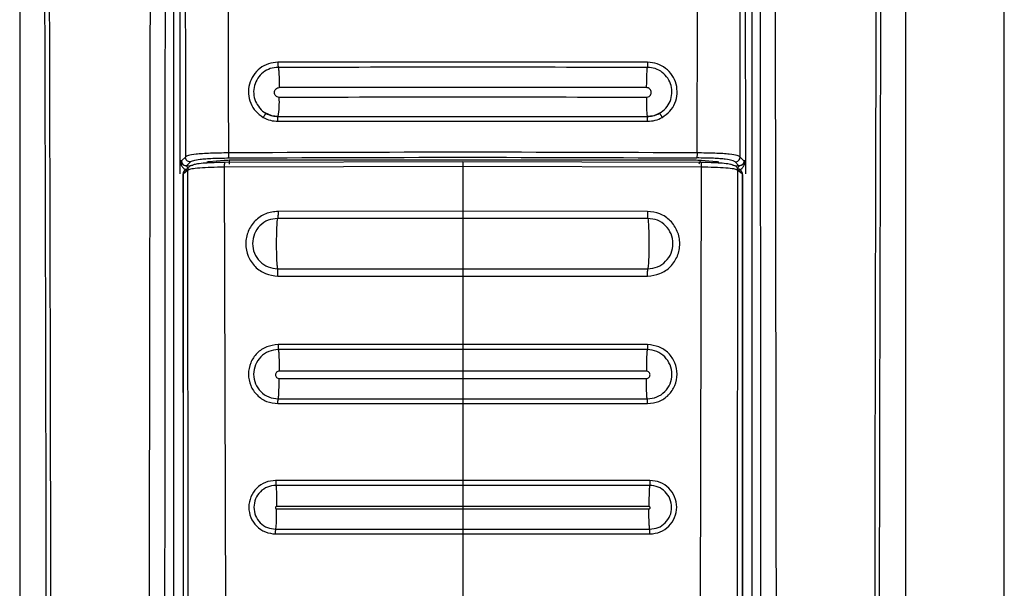
# Model space of a CAD drawing. Units: millimetres. Extents: x 275 to 785, y 283 to 678.
# Drawn here: x 611 to 615, y 528 to 531 of the extents above; entities that cross this region are included whole.
import ezdxf

# ---------------------------------------------------------------- set-up
doc = ezdxf.new("R2010")
doc.units = ezdxf.units.MM

msp = doc.modelspace()

# ---------------------------------------------------------------- linework, layer by layer
at = {"color": 7, "linetype": 'Continuous', "lineweight": 25}
for p, q in [((615.0433, 523.8884), (615.0433, 541.9884)), ((611.0433, 537.9393), (611.0433, 524.5312)), ((611.6675, 537.9384), (611.6675, 524.0514)), ((613.9927, 530.0584), (613.9887, 537.9384)), ((614.019, 524.0514), (614.019, 537.9384)), ((614.6433, 524.5312), (614.6433, 537.9393)), ((611.6977, 537.8002), (611.6938, 530.0584)), ((612.0976, 530.3582), (612.0976, 530.3558)), ((612.0933, 530.2386), (612.0933, 530.2386)), ((613.5933, 530.2386), (613.5933, 530.2386)), ((611.6938, 530.0617), (611.6938, 530.0393)), ((611.6938, 530.0584), (611.6951, 530.0584)), ((611.6938, 530.0584), (611.6938, 530.0568)), ((611.701, 530.0584), (611.6954, 530.0584)), ((611.7038, 530.0612), (611.701, 530.0584)), ((611.7366, 530.0541), (611.7211, 530.0387)), ((611.7467, 530.0412), (611.7448, 530.0396)), ((611.8733, 530.0598), (611.812, 530.0545)), ((612.8433, 530.0549), (611.8758, 530.0519)), ((613.792, 530.0606), (611.8945, 530.0606)), ((613.8107, 530.0519), (612.8433, 530.0549)), ((613.8745, 530.0545), (613.8133, 530.0598)), ((613.9417, 530.0396), (613.9398, 530.0412)), ((613.9654, 530.0387), (613.9499, 530.0541)), ((613.9855, 530.0584), (613.9827, 530.0612)), ((613.9912, 530.0584), (613.9855, 530.0584)), ((613.9927, 530.0584), (613.9914, 530.0584)), ((613.9927, 530.0062), (613.9927, 530.0568)), ((611.6938, 530.0393), (611.6938, 530.0062)), ((611.7066, 530.0037), (611.7088, 530.0062)), ((611.7066, 530.0037), (611.707, 525.5629)), ((611.7269, 530.0213), (611.7087, 530.0062)), ((611.7088, 529.9594), (611.7088, 530.0062)), ((611.7123, 530.0179), (611.7115, 530.0169)), ((611.7139, 530.0196), (611.7123, 530.0179)), ((611.718, 530.0386), (611.7211, 530.0387)), ((611.7305, 525.5613), (611.7269, 530.0213)), ((612.8433, 530.0356), (611.8744, 530.0326)), ((611.8744, 530.0326), (611.8856, 525.5646)), ((613.8121, 530.0326), (612.8433, 530.0356)), ((612.8433, 530.0356), (612.8433, 529.8536)), ((613.8121, 530.0326), (613.801, 525.5646)), ((613.9596, 530.0213), (613.956, 525.5613)), ((613.9778, 530.0062), (613.9596, 530.0213)), ((613.9685, 530.0386), (613.9654, 530.0387)), ((613.975, 530.0169), (613.9727, 530.0196)), ((613.9778, 530.0062), (613.9778, 529.9594)), ((613.9778, 530.0062), (613.98, 530.0037)), ((613.98, 530.0037), (613.9795, 525.5629)), ((613.98, 530.0037), (613.98, 530.0037)), ((611.7086, 525.5629), (611.7088, 529.9594)), ((613.9778, 529.9594), (613.9779, 525.5629)), ((612.8433, 529.8536), (612.093, 529.8534)), ((613.5936, 529.8534), (612.8433, 529.8536)), ((612.8432, 529.8249), (612.0917, 529.8249)), ((613.5949, 529.8249), (612.8433, 529.825)), ((612.0913, 529.6205), (612.8433, 529.6203)), ((612.8433, 529.6203), (613.5952, 529.6205)), ((612.0925, 529.5907), (612.8433, 529.5904)), ((612.8433, 529.5912), (612.8433, 529.5904)), ((612.8433, 529.5904), (613.594, 529.5907)), ((612.8433, 529.5904), (612.8433, 529.3123)), ((613.594, 529.5907), (613.594, 529.5915)), ((612.8433, 529.3123), (612.0927, 529.3123)), ((612.8433, 529.2918), (612.0936, 529.2918)), ((613.5939, 529.3123), (612.8433, 529.3123)), ((613.5929, 529.2918), (612.8433, 529.2918)), ((612.0974, 529.207), (612.0974, 529.2047)), ((612.8433, 529.2049), (612.0974, 529.2047)), ((612.8433, 529.207), (612.8433, 529.2049)), ((613.5891, 529.2047), (612.8433, 529.2049)), ((612.8433, 529.2049), (612.8433, 529.1749)), ((612.0974, 529.1747), (612.8433, 529.1749)), ((612.8433, 529.1749), (613.5891, 529.1747)), ((612.0933, 529.092), (612.8433, 529.092)), ((612.8433, 529.092), (613.5932, 529.092)), ((612.0924, 529.0726), (612.8433, 529.0726)), ((612.8433, 529.0726), (612.8433, 528.761)), ((612.8433, 529.0726), (613.5941, 529.0726)), ((612.8433, 528.761), (612.0831, 528.761)), ((613.6034, 528.761), (612.8433, 528.761)), ((612.8433, 528.7408), (612.0839, 528.7408)), ((613.6026, 528.7408), (612.8433, 528.7408)), ((612.0871, 528.657), (612.0871, 528.6548)), ((612.8433, 528.655), (612.0871, 528.6548)), ((612.0871, 528.6448), (612.8433, 528.645)), ((612.8433, 528.657), (612.8433, 528.655)), ((613.5994, 528.6548), (612.8433, 528.655)), ((612.8433, 528.655), (612.8433, 528.645)), ((612.8433, 528.645), (613.5994, 528.6448)), ((612.0837, 528.5626), (612.8433, 528.5626)), ((612.8433, 528.5626), (613.6028, 528.5626)), ((612.0829, 528.5433), (612.8433, 528.5433)), ((612.8433, 528.5433), (612.8433, 528.1817)), ((612.8433, 528.5433), (613.6036, 528.5433))]:
    msp.add_line(p, q, dxfattribs=at)
at = {"color": 8, "linetype": 'Continuous', "lineweight": 25}
for p, q in [((611.7166, 530.074), (611.7038, 530.0612)), ((613.9827, 530.0612), (613.9699, 530.074)), ((611.7211, 530.0387), (611.7384, 530.0393)), ((613.9481, 530.0393), (613.9654, 530.0387))]:
    msp.add_line(p, q, dxfattribs=at)
at = {"color": 7, "linetype": 'Continuous', "lineweight": 25}
for centre, radius, start, end in [((611.7694, 530.2949), 0.3287, 350.1421, 3.74), ((611.7263, 530.0039), 0.0197, 138.5961, 180.4733), ((613.9602, 530.0039), 0.0197, 359.5267, 41.4039)]:
    msp.add_arc(centre, radius, start, end, dxfattribs=at)
for points, knots in [([(611.116, 537.9373), (611.1188, 537.3283), (611.1244, 536.1249), (611.1319, 534.3412), (611.1386, 532.5812), (611.1441, 530.8956), (611.1483, 529.2729), (611.1507, 528.0094), (611.1519, 527.0411), (611.1524, 526.5293), (611.1525, 526.188), (611.1526, 526.0148), (611.1527, 525.8297), (611.1527, 525.6309), (611.1528, 525.443), (611.1527, 525.3277), (611.1527, 525.2815)], [0, 0, 0, 0, 0.144432, 0.285416, 0.422954, 0.561663, 0.684983, 0.80754, 0.861077, 0.914424, 0.928814, 0.941953, 0.955462, 0.972689, 0.989041, 1, 1, 1, 1]), ([(611.1353, 537.9393), (611.1385, 537.2602), (611.1449, 535.8782), (611.1536, 533.7692), (611.1595, 532.0791), (611.1631, 530.8457), (611.165, 530.1066), (611.1665, 529.4086), (611.1678, 528.7263), (611.169, 527.9861), (611.1696, 527.4214), (611.1698, 527.0445), (611.1699, 526.8939), (611.17, 526.7313), (611.17, 526.5848), (611.1701, 526.4546), (611.17, 526.3216), (611.1701, 526.157), (611.1701, 525.9819), (611.1701, 525.8068), (611.17, 525.6275), (611.1698, 525.4523), (611.1701, 525.3355), (611.1703, 525.2812)], [0, 0, 0, 0, 0.161041, 0.327698, 0.499976, 0.561614, 0.619996, 0.675123, 0.726995, 0.781667, 0.850498, 0.8608, 0.870962, 0.88617, 0.899331, 0.905673, 0.917005, 0.930835, 0.944666, 0.958495, 0.972322, 0.987137, 1, 1, 1, 1]), ([(611.5863, 537.9393), (611.5822, 535.8958), (611.574, 531.8086), (611.5682, 527.7185), (611.5654, 525.6734)], [0, 0, 0, 0, 0.5, 1, 1, 1, 1]), ([(611.632, 525.6729), (611.632, 525.7185), (611.6321, 525.843), (611.6322, 526.0443), (611.6323, 526.2669), (611.6324, 526.478), (611.6325, 526.6793), (611.6327, 527.128), (611.6333, 528.0744), (611.6345, 529.9642), (611.6371, 533.3364), (611.6403, 536.1423), (611.6424, 537.9384)], [0, 0, 0, 0, 0.011142, 0.030435, 0.04921, 0.06558, 0.082032, 0.098433, 0.175297, 0.313428, 0.560536, 1, 1, 1, 1]), ([(611.7097, 537.9291), (611.7109, 536.6203), (611.7132, 534.0028), (611.7155, 531.3836), (611.7166, 530.074)], [0, 0, 0, 0, 0.4999993, 1, 1, 1, 1]), ([(611.8668, 537.9463), (611.8695, 537.0706), (611.8749, 535.3282), (611.8832, 532.7096), (611.8886, 530.9666), (611.8913, 530.0907)], [0, 0, 0, 0, 0.33455, 0.665628, 1, 1, 1, 1]), ([(613.7952, 530.0907), (613.7979, 530.9657), (613.8033, 532.707), (613.8116, 535.323), (613.8169, 537.0636), (613.8196, 537.9384)], [0, 0, 0, 0, 0.334379, 0.665462, 1, 1, 1, 1]), ([(613.9699, 530.074), (613.971, 531.3836), (613.9734, 534.0028), (613.9756, 536.6203), (613.9768, 537.9291)], [0, 0, 0, 0, 0.500001, 1, 1, 1, 1]), ([(614.0441, 537.9384), (614.0455, 536.7992), (614.0482, 534.51), (614.0511, 531.2117), (614.053, 528.611), (614.0538, 527.111), (614.0541, 526.5694), (614.0542, 526.4199), (614.0542, 526.2704), (614.0543, 526.1027), (614.0544, 525.9342), (614.0545, 525.7849), (614.0545, 525.7037), (614.0545, 525.6729)], [0, 0, 0, 0, 0.278755, 0.560169, 0.806733, 0.914737, 0.926937, 0.939146, 0.951285, 0.963489, 0.980154, 0.99248, 1, 1, 1, 1]), ([(614.121, 525.6734), (614.1182, 527.7185), (614.1125, 531.8086), (614.1043, 535.8958), (614.1002, 537.9393)], [0, 0, 0, 0, 0.4999995, 1, 1, 1, 1]), ([(614.5162, 525.2812), (614.5163, 525.429), (614.5165, 525.7193), (614.5164, 526.1518), (614.5165, 526.5909), (614.5167, 527.03), (614.517, 527.4755), (614.5175, 527.9213), (614.5181, 528.3594), (614.5191, 528.9396), (614.5205, 529.6794), (614.5228, 530.6223), (614.5257, 531.6407), (614.5292, 532.7051), (614.5332, 533.7861), (614.5374, 534.8495), (614.5418, 535.8952), (614.5464, 536.9232), (614.5496, 537.6025), (614.5512, 537.9393)], [0, 0, 0, 0, 0.03502, 0.068777, 0.102459, 0.139044, 0.172797, 0.208006, 0.244671, 0.2766, 0.345489, 0.419962, 0.500023, 0.586825, 0.672236, 0.756259, 0.838894, 0.92014, 1, 1, 1, 1]), ([(614.5338, 525.2815), (614.5338, 525.3788), (614.5337, 525.5995), (614.5338, 525.9183), (614.534, 526.2461), (614.5342, 526.5548), (614.5344, 526.8681), (614.5348, 527.1793), (614.5353, 527.5818), (614.536, 528.0765), (614.537, 528.6562), (614.5389, 529.5603), (614.5421, 530.7867), (614.5484, 532.7387), (614.5576, 535.1216), (614.5662, 536.9867), (614.5706, 537.9373)], [0, 0, 0, 0, 0.023073, 0.052277, 0.075541, 0.100759, 0.125425, 0.149778, 0.174504, 0.220801, 0.267009, 0.311868, 0.435074, 0.557664, 0.774551, 1, 1, 1, 1]), ([(612.0924, 530.4587), (612.0793, 530.4575), (612.0531, 530.4549), (612.0179, 530.4355), (611.9908, 530.4065), (611.9743, 530.3702), (611.9705, 530.3306), (611.9797, 530.2921), (612.0004, 530.2577), (612.0219, 530.2426), (612.0326, 530.235)], [0, 0, 0, 0, 0.125351, 0.25045, 0.375287, 0.50023, 0.624965, 0.749927, 0.874955, 1, 1, 1, 1]), ([(613.5941, 530.4587), (613.3439, 530.4587), (612.8433, 530.4588), (612.3427, 530.4587), (612.0924, 530.4587)], [0, 0, 0, 0, 0.4999985, 1, 1, 1, 1]), ([(612.0924, 530.4587), (612.0924, 530.4562), (612.0924, 530.4523), (612.0925, 530.4476), (612.0926, 530.4443), (612.0928, 530.4417), (612.093, 530.439), (612.0932, 530.4385), (612.0934, 530.4381)], [0, 0, 0, 0, 0.2393484, 0.368282, 0.4997175, 0.6314335, 0.7604227, 1, 1, 1, 1]), ([(613.5941, 530.4587), (613.5941, 530.4562), (613.5941, 530.4523), (613.594, 530.4476), (613.5939, 530.4443), (613.5937, 530.4416), (613.5935, 530.439), (613.5933, 530.4385), (613.5931, 530.4381)], [0, 0, 0, 0, 0.239361, 0.368385, 0.499826, 0.631406, 0.760404, 1, 1, 1, 1]), ([(613.6539, 530.235), (613.6646, 530.2426), (613.6861, 530.2578), (613.7069, 530.2921), (613.716, 530.3307), (613.7122, 530.3703), (613.6957, 530.4066), (613.6685, 530.4355), (613.6334, 530.455), (613.6072, 530.4575), (613.5941, 530.4587)], [0, 0, 0, 0, 0.125303, 0.250334, 0.375146, 0.500075, 0.62482, 0.749834, 0.874903, 1, 1, 1, 1]), ([(613.5931, 530.4381), (613.3432, 530.4382), (612.8433, 530.4383), (612.3433, 530.4382), (612.0934, 530.4381)], [0, 0, 0, 0, 0.499999, 1, 1, 1, 1]), ([(612.0934, 530.4381), (612.0939, 530.4368), (612.095, 530.4339), (612.0964, 530.4152), (612.0974, 530.3886), (612.0975, 530.3681), (612.0976, 530.3582)], [0, 0, 0, 0, 0.240386, 0.499859, 0.759339, 1, 1, 1, 1]), ([(613.5931, 530.4381), (613.5926, 530.4367), (613.5918, 530.4346), (613.5908, 530.424), (613.5901, 530.4133), (613.5896, 530.4002), (613.5891, 530.3813), (613.589, 530.3659), (613.5889, 530.3558)], [0, 0, 0, 0, 0.240511, 0.369701, 0.501465, 0.632973, 0.76161, 1, 1, 1, 1]), ([(613.6428, 530.2518), (613.6517, 530.2581), (613.6696, 530.2708), (613.6869, 530.2993), (613.6944, 530.3315), (613.6913, 530.3644), (613.6776, 530.3947), (613.655, 530.4187), (613.6258, 530.435), (613.604, 530.4371), (613.5931, 530.4381)], [0, 0, 0, 0, 0.125273, 0.250301, 0.375172, 0.500156, 0.624975, 0.749984, 0.875004, 1, 1, 1, 1]), ([(612.0974, 530.3163), (612.0948, 530.3166), (612.0897, 530.3172), (612.0832, 530.3218), (612.0789, 530.3283), (612.0774, 530.3361), (612.0789, 530.3438), (612.0833, 530.3504), (612.0899, 530.3549), (612.095, 530.3555), (612.0976, 530.3558)], [0, 0, 0, 0, 0.124613, 0.249375, 0.374163, 0.499379, 0.62462, 0.749965, 0.874928, 1, 1, 1, 1]), ([(613.5889, 530.3558), (613.3404, 530.356), (612.8433, 530.3563), (612.3462, 530.356), (612.0976, 530.3558)], [0, 0, 0, 0, 0.499955, 1, 1, 1, 1]), ([(613.5891, 530.3163), (613.5917, 530.3166), (613.5968, 530.3172), (613.6033, 530.3218), (613.6076, 530.3284), (613.6091, 530.3361), (613.6076, 530.3439), (613.6032, 530.3504), (613.5967, 530.3549), (613.5915, 530.3555), (613.5889, 530.3558)], [0, 0, 0, 0, 0.124765, 0.249434, 0.37454, 0.499723, 0.624988, 0.750179, 0.875138, 1, 1, 1, 1]), ([(613.5891, 530.3163), (613.3405, 530.3164), (612.8432, 530.3165), (612.346, 530.3164), (612.0974, 530.3163)], [0, 0, 0, 0, 0.500044, 1, 1, 1, 1]), ([(613.5891, 530.3163), (613.5891, 530.3115), (613.589, 530.3006), (613.5894, 530.2811), (613.5901, 530.2635), (613.5908, 530.253), (613.5914, 530.2466), (613.5921, 530.2404), (613.5928, 530.2393), (613.5933, 530.2386)], [0, 0, 0, 0, 0.117256, 0.266047, 0.499812, 0.63349, 0.675235, 0.809258, 1, 1, 1, 1]), ([(612.0172, 530.2744), (612.0177, 530.2737), (612.0237, 530.2637), (612.0341, 530.2575), (612.0437, 530.2518)], [0, 0, 0, 0, 0.070011, 1, 1, 1, 1]), ([(612.0437, 530.2518), (612.0434, 530.2516), (612.043, 530.2514), (612.0415, 530.2493), (612.04, 530.2472), (612.0383, 530.2445), (612.0358, 530.2405), (612.0339, 530.2372), (612.0326, 530.235)], [0, 0, 0, 0, 0.23949, 0.368454, 0.499974, 0.631793, 0.760629, 1, 1, 1, 1]), ([(612.0437, 530.2518), (612.0526, 530.2475), (612.0683, 530.24), (612.0857, 530.239), (612.0933, 530.2386)], [0, 0, 0, 0, 0.5631923, 1, 1, 1, 1]), ([(612.0933, 530.2386), (612.0846, 530.2392), (612.0672, 530.2403), (612.0515, 530.2479), (612.0437, 530.2518)], [0, 0, 0, 0, 0.5, 1, 1, 1, 1]), ([(613.5933, 530.2386), (613.6008, 530.239), (613.6182, 530.24), (613.6339, 530.2475), (613.6428, 530.2518)], [0, 0, 0, 0, 0.4368077, 1, 1, 1, 1]), ([(613.6428, 530.2518), (613.635, 530.2479), (613.6193, 530.2403), (613.6019, 530.2392), (613.5933, 530.2386)], [0, 0, 0, 0, 0.5, 1, 1, 1, 1]), ([(613.6539, 530.235), (613.6526, 530.2372), (613.6507, 530.2405), (613.6482, 530.2445), (613.6465, 530.2472), (613.645, 530.2493), (613.6435, 530.2513), (613.6431, 530.2516), (613.6428, 530.2518)], [0, 0, 0, 0, 0.239417, 0.368241, 0.500072, 0.631604, 0.760437, 1, 1, 1, 1]), ([(612.0326, 530.235), (612.0421, 530.2304), (612.0611, 530.2212), (612.0821, 530.2198), (612.0926, 530.2191)], [0, 0, 0, 0, 0.499817, 1, 1, 1, 1]), ([(612.0926, 530.2191), (612.0926, 530.2216), (612.0925, 530.226), (612.0925, 530.2303), (612.0925, 530.2322), (612.0925, 530.2327), (612.0925, 530.2328), (612.0925, 530.2348), (612.0929, 530.2377), (612.0931, 530.2383), (612.0933, 530.2386)], [0, 0, 0, 0, 0.242595, 0.432607, 0.482346, 0.495554, 0.500508, 0.501059, 0.759947, 1, 1, 1, 1]), ([(612.0926, 530.2191), (612.3428, 530.2191), (612.8432, 530.2189), (613.3437, 530.2191), (613.5939, 530.2191)], [0, 0, 0, 0, 0.4999549, 1, 1, 1, 1]), ([(612.0933, 530.2386), (612.3433, 530.2385), (612.8433, 530.2385), (613.3433, 530.2385), (613.5933, 530.2386)], [0, 0, 0, 0, 0.5, 1, 1, 1, 1]), ([(612.0933, 530.2386), (612.3433, 530.2385), (612.8433, 530.2385), (613.3433, 530.2385), (613.5933, 530.2386)], [0, 0, 0, 0, 0.5, 1, 1, 1, 1]), ([(613.5939, 530.2191), (613.5939, 530.2216), (613.594, 530.226), (613.594, 530.2303), (613.594, 530.2323), (613.5939, 530.2346), (613.5936, 530.2378), (613.5934, 530.2383), (613.5933, 530.2386)], [0, 0, 0, 0, 0.242574, 0.425059, 0.492566, 0.501103, 0.759968, 1, 1, 1, 1]), ([(613.5939, 530.2191), (613.6044, 530.2198), (613.6255, 530.2212), (613.6444, 530.2304), (613.6539, 530.235)], [0, 0, 0, 0, 0.500183, 1, 1, 1, 1]), ([(611.8914, 530.0907), (611.8664, 530.0904), (611.8285, 530.09), (611.7853, 530.0877), (611.7511, 530.0847), (611.7258, 530.0801), (611.7196, 530.076), (611.7166, 530.074)], [0, 0, 0, 0, 0.251997, 0.382304, 0.51209, 0.761339, 1, 1, 1, 1]), ([(613.7952, 530.0907), (613.4779, 530.0921), (612.8433, 530.0947), (612.2087, 530.0921), (611.8914, 530.0907)], [0, 0, 0, 0, 0.49998, 1, 1, 1, 1]), ([(611.8914, 530.0907), (611.8914, 530.0883), (611.8914, 530.0832), (611.8918, 530.0765), (611.8922, 530.0717), (611.8925, 530.0707), (611.8927, 530.0702)], [0, 0, 0, 0, 0.240739, 0.500008, 0.759136, 1, 1, 1, 1]), ([(613.7952, 530.0907), (613.7951, 530.0883), (613.7951, 530.0832), (613.7948, 530.0765), (613.7943, 530.0717), (613.794, 530.0707), (613.7938, 530.0702)], [0, 0, 0, 0, 0.240927, 0.499989, 0.759193, 1, 1, 1, 1]), ([(613.9699, 530.074), (613.9668, 530.076), (613.9607, 530.0801), (613.9352, 530.0848), (613.9009, 530.0878), (613.8578, 530.09), (613.82, 530.0904), (613.7952, 530.0907)], [0, 0, 0, 0, 0.240147, 0.489079, 0.619061, 0.749177, 1, 1, 1, 1]), ([(611.6954, 530.0584), (611.6953, 530.0584), (611.6953, 530.0584), (611.6952, 530.0584), (611.6951, 530.0584)], [0, 0, 0, 0, 0.5000335, 1, 1, 1, 1]), ([(611.6951, 530.0584), (611.6951, 530.0575), (611.6952, 530.0556), (611.6963, 530.0479), (611.7001, 530.0388), (611.7082, 530.0281), (611.7176, 530.0215), (611.7241, 530.0197), (611.7272, 530.0188)], [0, 0, 0, 0, 0.0366643, 0.0768107, 0.3758838, 0.6604201, 0.8376586, 1, 1, 1, 1]), ([(611.6954, 530.0584), (611.6954, 530.0582), (611.6954, 530.0576), (611.6955, 530.0566), (611.6959, 530.0555), (611.6969, 530.0529), (611.6993, 530.0492), (611.7047, 530.0429), (611.713, 530.0403), (611.718, 530.0386)], [0, 0, 0, 0, 0.011673, 0.024592, 0.05792, 0.121435, 0.30258, 0.575686, 1, 1, 1, 1]), ([(611.701, 530.0584), (611.7011, 530.057), (611.7013, 530.0543), (611.7028, 530.0498), (611.7058, 530.0448), (611.7112, 530.0404), (611.7158, 530.0392), (611.718, 530.0386)], [0, 0, 0, 0, 0.153663, 0.287582, 0.495848, 0.761537, 1, 1, 1, 1]), ([(611.7222, 530.0369), (611.72, 530.0374), (611.7157, 530.0386), (611.7121, 530.0401), (611.7103, 530.0408)], [0, 0, 0, 0, 0.489438, 1, 1, 1, 1]), ([(611.7366, 530.0541), (611.734, 530.0544), (611.7288, 530.055), (611.7222, 530.0597), (611.7176, 530.0662), (611.717, 530.0714), (611.7166, 530.074)], [0, 0, 0, 0, 0.249957, 0.499892, 0.749933, 1, 1, 1, 1]), ([(611.7269, 530.0213), (611.7271, 530.0238), (611.7275, 530.0277), (611.73, 530.0324), (611.7325, 530.0356), (611.7357, 530.0381), (611.7404, 530.0406), (611.7442, 530.0409), (611.7467, 530.0412)], [0, 0, 0, 0, 0.239298, 0.368264, 0.499929, 0.631625, 0.760704, 1, 1, 1, 1]), ([(611.7366, 530.0541), (611.7397, 530.0562), (611.7455, 530.0601), (611.7694, 530.0646), (611.7983, 530.0673), (611.8365, 530.0695), (611.8702, 530.0699), (611.8927, 530.0702)], [0, 0, 0, 0, 0.274259, 0.49925, 0.625186, 0.749552, 1, 1, 1, 1]), ([(611.8758, 530.0519), (611.8644, 530.0518), (611.8415, 530.0515), (611.8122, 530.0502), (611.7832, 530.0483), (611.7573, 530.0453), (611.7502, 530.0426), (611.7467, 530.0412)], [0, 0, 0, 0, 0.178561, 0.357673, 0.500636, 0.749977, 1, 1, 1, 1]), ([(611.812, 530.0545), (611.8095, 530.0542), (611.8045, 530.0536), (611.8037, 530.0529), (611.8033, 530.0526)], [0, 0, 0, 0, 0.4997703, 1, 1, 1, 1]), ([(611.8945, 530.0606), (611.8905, 530.0606), (611.8826, 530.0605), (611.8764, 530.06), (611.8733, 530.0598)], [0, 0, 0, 0, 0.499731, 1, 1, 1, 1]), ([(611.8758, 530.0519), (611.8756, 530.0519), (611.8753, 530.0518), (611.875, 530.0495), (611.8748, 530.0471), (611.8746, 530.0439), (611.8744, 530.0392), (611.8744, 530.0352), (611.8744, 530.0326)], [0, 0, 0, 0, 0.238726, 0.36801, 0.499952, 0.632133, 0.761428, 1, 1, 1, 1]), ([(611.8927, 530.0702), (612.2095, 530.0716), (612.8433, 530.0743), (613.477, 530.0716), (613.7938, 530.0702)], [0, 0, 0, 0, 0.5, 1, 1, 1, 1]), ([(611.8945, 530.0606), (611.8945, 530.0602), (611.8945, 530.0595), (611.8945, 530.056), (611.8945, 530.0512), (611.8945, 530.0475), (611.8945, 530.0456)], [0, 0, 0, 0, 0.249797, 0.5000966, 0.7500526, 1, 1, 1, 1]), ([(612.8433, 530.0549), (612.8433, 530.0549), (612.8433, 530.0548), (612.8433, 530.0526), (612.8433, 530.0501), (612.8433, 530.0469), (612.8433, 530.0422), (612.8433, 530.0382), (612.8433, 530.0356)], [0, 0, 0, 0, 0.238729, 0.367723, 0.500111, 0.632179, 0.761582, 1, 1, 1, 1]), ([(613.8133, 530.0598), (613.8102, 530.06), (613.804, 530.0605), (613.796, 530.0606), (613.792, 530.0606)], [0, 0, 0, 0, 0.500327, 1, 1, 1, 1]), ([(613.9499, 530.0541), (613.9468, 530.0562), (613.941, 530.0601), (613.9172, 530.0646), (613.8891, 530.0673), (613.8514, 530.0695), (613.8173, 530.0699), (613.7938, 530.0702)], [0, 0, 0, 0, 0.27466, 0.500509, 0.620214, 0.739196, 1, 1, 1, 1]), ([(613.8133, 530.0598), (613.8119, 530.0595), (613.8092, 530.0588), (613.8058, 530.0553), (613.8033, 530.0505), (613.8029, 530.0468), (613.8027, 530.0449)], [0, 0, 0, 0, 0.250098, 0.499976, 0.750255, 1, 1, 1, 1]), ([(613.8107, 530.0519), (613.8109, 530.0519), (613.8112, 530.0518), (613.8115, 530.0495), (613.8118, 530.0471), (613.8119, 530.0439), (613.8121, 530.0392), (613.8121, 530.0352), (613.8121, 530.0326)], [0, 0, 0, 0, 0.238754, 0.368034, 0.499929, 0.631999, 0.761401, 1, 1, 1, 1]), ([(613.9398, 530.0412), (613.9363, 530.0426), (613.9292, 530.0453), (613.9033, 530.0483), (613.8743, 530.0502), (613.845, 530.0515), (613.8221, 530.0518), (613.8107, 530.0519)], [0, 0, 0, 0, 0.2499936, 0.4993264, 0.6425567, 0.821692, 1, 1, 1, 1]), ([(613.8833, 530.0526), (613.8828, 530.0529), (613.882, 530.0536), (613.877, 530.0542), (613.8745, 530.0545)], [0, 0, 0, 0, 0.5002297, 1, 1, 1, 1]), ([(613.9398, 530.0412), (613.9423, 530.0409), (613.9462, 530.0406), (613.9508, 530.0381), (613.954, 530.0356), (613.9565, 530.0324), (613.959, 530.0277), (613.9594, 530.0238), (613.9596, 530.0213)], [0, 0, 0, 0, 0.239318, 0.368397, 0.500056, 0.631722, 0.76071, 1, 1, 1, 1]), ([(613.9499, 530.0541), (613.9525, 530.0544), (613.9577, 530.055), (613.9643, 530.0597), (613.9689, 530.0662), (613.9696, 530.0714), (613.9699, 530.074)], [0, 0, 0, 0, 0.250035, 0.499801, 0.749885, 1, 1, 1, 1]), ([(613.9593, 530.0188), (613.9624, 530.0197), (613.969, 530.0215), (613.9784, 530.0282), (613.9856, 530.0375), (613.9894, 530.0466), (613.9908, 530.0523), (613.9913, 530.0557), (613.9914, 530.0575), (613.9914, 530.0584)], [0, 0, 0, 0, 0.163339, 0.340901, 0.627707, 0.83893, 0.924466, 0.963763, 1, 1, 1, 1]), ([(613.9798, 530.0428), (613.9776, 530.0415), (613.9734, 530.039), (613.9673, 530.0376), (613.9643, 530.0369)], [0, 0, 0, 0, 0.5200242, 1, 1, 1, 1]), ([(613.9855, 530.0584), (613.9854, 530.0569), (613.9852, 530.0541), (613.9834, 530.0489), (613.9798, 530.0438), (613.9742, 530.04), (613.9703, 530.039), (613.9685, 530.0386)], [0, 0, 0, 0, 0.15708, 0.305012, 0.572573, 0.804268, 1, 1, 1, 1]), ([(613.9912, 530.0584), (613.9912, 530.0582), (613.9911, 530.0578), (613.9909, 530.0557), (613.9898, 530.0535), (613.9873, 530.0491), (613.9819, 530.043), (613.9736, 530.0403), (613.9685, 530.0386)], [0, 0, 0, 0, 0.008814, 0.019862, 0.117869, 0.298201, 0.573399, 1, 1, 1, 1]), ([(613.9914, 530.0584), (613.9914, 530.0584), (613.9912, 530.0584), (613.9912, 530.0584), (613.9912, 530.0584)], [0, 0, 0, 0, 0.4999495, 1, 1, 1, 1]), ([(611.7287, 530.0261), (611.726, 530.0258), (611.7208, 530.0252), (611.7142, 530.0207), (611.7096, 530.0141), (611.709, 530.0088), (611.7088, 530.0062)], [0, 0, 0, 0, 0.250028, 0.499907, 0.750021, 1, 1, 1, 1]), ([(611.7272, 530.0188), (611.7272, 530.0211), (611.7273, 530.026), (611.7253, 530.0324), (611.7222, 530.037), (611.7194, 530.0381), (611.718, 530.0386)], [0, 0, 0, 0, 0.24273, 0.501828, 0.760044, 1, 1, 1, 1]), ([(611.8744, 530.0326), (611.8561, 530.0324), (611.8196, 530.0319), (611.7733, 530.0293), (611.7389, 530.0257), (611.7309, 530.0228), (611.7269, 530.0213)], [0, 0, 0, 0, 0.250099, 0.500372, 0.750555, 1, 1, 1, 1]), ([(613.9596, 530.0213), (613.9556, 530.0228), (613.9476, 530.0257), (613.9133, 530.0293), (613.8669, 530.0319), (613.8304, 530.0324), (613.8121, 530.0326)], [0, 0, 0, 0, 0.249442, 0.499618, 0.749906, 1, 1, 1, 1]), ([(613.9778, 530.0062), (613.9775, 530.0088), (613.9769, 530.0141), (613.9723, 530.0207), (613.9657, 530.0252), (613.9605, 530.0258), (613.9579, 530.0261)], [0, 0, 0, 0, 0.249993, 0.500102, 0.749977, 1, 1, 1, 1]), ([(613.9593, 530.0188), (613.9593, 530.0211), (613.9593, 530.026), (613.9612, 530.0324), (613.9643, 530.037), (613.9671, 530.0381), (613.9685, 530.0386)], [0, 0, 0, 0, 0.242733, 0.501822, 0.760041, 1, 1, 1, 1]), ([(613.98, 530.0037), (613.9797, 530.0061), (613.9791, 530.0109), (613.9767, 530.0156), (613.9748, 530.0171), (613.9746, 530.0172)], [0, 0, 0, 0, 0.503014, 0.969465, 1, 1, 1, 1]), ([(612.093, 529.8534), (612.0758, 529.8514), (612.0415, 529.8474), (611.9978, 529.8171), (611.9686, 529.7736), (611.9583, 529.722), (611.9684, 529.6704), (611.9975, 529.627), (612.041, 529.5966), (612.0753, 529.5926), (612.0925, 529.5907)], [0, 0, 0, 0, 0.124933, 0.249926, 0.375062, 0.500173, 0.625185, 0.750139, 0.875032, 1, 1, 1, 1]), ([(612.093, 529.8534), (612.0929, 529.8502), (612.0929, 529.8435), (612.0926, 529.8346), (612.0922, 529.8278), (612.0918, 529.8258), (612.0917, 529.8249)], [0, 0, 0, 0, 0.24301, 0.500084, 0.757029, 1, 1, 1, 1]), ([(612.8433, 529.8536), (612.8433, 529.8503), (612.8433, 529.8436), (612.8433, 529.8347), (612.8433, 529.8279), (612.8433, 529.8259), (612.8433, 529.825)], [0, 0, 0, 0, 0.242699, 0.50005, 0.757198, 1, 1, 1, 1]), ([(613.594, 529.5907), (613.6112, 529.5926), (613.6455, 529.5966), (613.689, 529.627), (613.7181, 529.6704), (613.7282, 529.722), (613.7179, 529.7736), (613.6887, 529.8171), (613.645, 529.8474), (613.6107, 529.8514), (613.5936, 529.8534)], [0, 0, 0, 0, 0.124968, 0.249861, 0.374814, 0.499827, 0.624937, 0.750072, 0.875067, 1, 1, 1, 1]), ([(613.5936, 529.8534), (613.5936, 529.8502), (613.5936, 529.8435), (613.5939, 529.8346), (613.5943, 529.8278), (613.5947, 529.8258), (613.5949, 529.8249)], [0, 0, 0, 0, 0.24301, 0.500084, 0.757029, 1, 1, 1, 1]), ([(612.0917, 529.8249), (612.0783, 529.8233), (612.0516, 529.8202), (612.0175, 529.7967), (611.9948, 529.7628), (611.9867, 529.7227), (611.9947, 529.6825), (612.0173, 529.6488), (612.0512, 529.6252), (612.078, 529.6221), (612.0913, 529.6205)], [0, 0, 0, 0, 0.1250443, 0.2500438, 0.3751145, 0.5001084, 0.6250197, 0.749928, 0.8749089, 1, 1, 1, 1]), ([(612.0913, 529.6205), (612.0907, 529.6246), (612.0895, 529.6328), (612.0881, 529.6581), (612.0872, 529.6897), (612.0869, 529.7251), (612.0873, 529.7601), (612.0883, 529.7907), (612.0898, 529.8145), (612.091, 529.8214), (612.0917, 529.8249)], [0, 0, 0, 0, 0.124996, 0.250002, 0.374991, 0.499996, 0.625009, 0.750007, 0.875005, 1, 1, 1, 1]), ([(612.8432, 529.825), (612.8432, 529.8224), (612.8433, 529.8168), (612.8433, 529.7964), (612.8433, 529.765), (612.8433, 529.7248), (612.8433, 529.6842), (612.8433, 529.6517), (612.8433, 529.63), (612.8433, 529.6233), (612.8432, 529.6203)], [0, 0, 0, 0, 0.0998282, 0.2184632, 0.3540326, 0.5000136, 0.6459529, 0.7815336, 0.9001709, 1, 1, 1, 1]), ([(613.5948, 529.8249), (613.5955, 529.8214), (613.5967, 529.8145), (613.5982, 529.7907), (613.5992, 529.7601), (613.5996, 529.7251), (613.5993, 529.6897), (613.5984, 529.6581), (613.597, 529.6328), (613.5958, 529.6246), (613.5952, 529.6205)], [0, 0, 0, 0, 0.124995, 0.249994, 0.374992, 0.500006, 0.625011, 0.750001, 0.875023, 1, 1, 1, 1]), ([(613.5952, 529.6205), (613.6085, 529.6221), (613.6353, 529.6252), (613.6692, 529.6488), (613.6919, 529.6825), (613.6998, 529.7227), (613.6918, 529.7628), (613.669, 529.7967), (613.6349, 529.8202), (613.6082, 529.8233), (613.5949, 529.8249)], [0, 0, 0, 0, 0.125091, 0.250071, 0.374979, 0.49989, 0.624883, 0.749956, 0.874951, 1, 1, 1, 1]), ([(612.0925, 529.5915), (612.0925, 529.5947), (612.0924, 529.6013), (612.0922, 529.6102), (612.0918, 529.6172), (612.0915, 529.6194), (612.0913, 529.6205)], [0, 0, 0, 0, 0.2440852, 0.5011095, 0.7577056, 1, 1, 1, 1]), ([(612.8433, 529.6203), (612.8433, 529.6192), (612.8433, 529.617), (612.8433, 529.61), (612.8433, 529.6011), (612.8433, 529.5944), (612.8433, 529.5912)], [0, 0, 0, 0, 0.2422883, 0.4991004, 0.7562712, 1, 1, 1, 1]), ([(613.594, 529.5915), (613.5941, 529.5947), (613.5941, 529.6013), (613.5943, 529.6101), (613.5947, 529.6172), (613.595, 529.6194), (613.5952, 529.6205)], [0, 0, 0, 0, 0.2440955, 0.5012007, 0.7576957, 1, 1, 1, 1]), ([(612.0925, 529.5907), (612.0925, 529.5908), (612.0925, 529.5911), (612.0925, 529.5914), (612.0925, 529.5915)], [0, 0, 0, 0, 0.492958, 1, 1, 1, 1]), ([(612.0927, 529.3123), (612.077, 529.3105), (612.0456, 529.3068), (612.0056, 529.2792), (611.979, 529.2395), (611.9696, 529.1924), (611.9789, 529.1453), (612.0055, 529.1057), (612.0453, 529.078), (612.0767, 529.0744), (612.0924, 529.0726)], [0, 0, 0, 0, 0.125109, 0.250126, 0.375171, 0.500057, 0.624892, 0.749809, 0.874832, 1, 1, 1, 1]), ([(612.0936, 529.2918), (612.0805, 529.2903), (612.0544, 529.2872), (612.0211, 529.2642), (611.9989, 529.2311), (611.9911, 529.1919), (611.9989, 529.1526), (612.021, 529.1196), (612.0542, 529.0966), (612.0803, 529.0936), (612.0933, 529.092)], [0, 0, 0, 0, 0.1250433, 0.250054, 0.3751075, 0.5000677, 0.6249865, 0.7499291, 0.874898, 1, 1, 1, 1]), ([(612.0927, 529.3123), (612.0927, 529.3098), (612.0927, 529.3047), (612.0929, 529.298), (612.0932, 529.2932), (612.0935, 529.2922), (612.0936, 529.2918)], [0, 0, 0, 0, 0.240591, 0.499923, 0.759258, 1, 1, 1, 1]), ([(612.0936, 529.2918), (612.0941, 529.2899), (612.0951, 529.286), (612.0964, 529.2659), (612.0973, 529.2382), (612.0974, 529.2172), (612.0974, 529.207)], [0, 0, 0, 0, 0.242886, 0.5025, 0.760704, 1, 1, 1, 1]), ([(612.8433, 529.3123), (612.8433, 529.3098), (612.8433, 529.3047), (612.8433, 529.298), (612.8433, 529.2932), (612.8433, 529.2922), (612.8433, 529.2918)], [0, 0, 0, 0, 0.240482, 0.500124, 0.759363, 1, 1, 1, 1]), ([(612.8433, 529.2918), (612.8433, 529.29), (612.8433, 529.2861), (612.8433, 529.266), (612.8433, 529.2383), (612.8433, 529.2172), (612.8433, 529.207)], [0, 0, 0, 0, 0.242822, 0.502402, 0.760725, 1, 1, 1, 1]), ([(613.5929, 529.2918), (613.5924, 529.2899), (613.5914, 529.286), (613.5901, 529.2659), (613.5893, 529.2382), (613.5892, 529.2172), (613.5891, 529.207)], [0, 0, 0, 0, 0.242886, 0.5025, 0.760704, 1, 1, 1, 1]), ([(613.5939, 529.3123), (613.5939, 529.3098), (613.5938, 529.3047), (613.5936, 529.298), (613.5933, 529.2932), (613.5931, 529.2922), (613.5929, 529.2918)], [0, 0, 0, 0, 0.240591, 0.499923, 0.759258, 1, 1, 1, 1]), ([(613.5932, 529.092), (613.6062, 529.0936), (613.6324, 529.0966), (613.6655, 529.1196), (613.6877, 529.1526), (613.6954, 529.1919), (613.6876, 529.2311), (613.6654, 529.2642), (613.6321, 529.2872), (613.606, 529.2903), (613.5929, 529.2918)], [0, 0, 0, 0, 0.1251019, 0.2500707, 0.3750132, 0.4999319, 0.6248921, 0.7499454, 0.8749521, 1, 1, 1, 1]), ([(613.5941, 529.0726), (613.6098, 529.0744), (613.6412, 529.078), (613.681, 529.1057), (613.7076, 529.1453), (613.717, 529.1924), (613.7076, 529.2395), (613.6809, 529.2792), (613.6409, 529.3068), (613.6096, 529.3105), (613.5939, 529.3123)], [0, 0, 0, 0, 0.1251676, 0.2501903, 0.3751077, 0.4999426, 0.6248295, 0.7498746, 0.8748916, 1, 1, 1, 1]), ([(612.0974, 529.2047), (612.0955, 529.2045), (612.0915, 529.204), (612.0866, 529.2005), (612.0833, 529.1955), (612.0821, 529.1897), (612.0833, 529.1838), (612.0866, 529.1788), (612.0915, 529.1754), (612.0954, 529.1749), (612.0974, 529.1747)], [0, 0, 0, 0, 0.124938, 0.249826, 0.375266, 0.500371, 0.625571, 0.750476, 0.875219, 1, 1, 1, 1]), ([(613.5891, 529.207), (613.5891, 529.2066), (613.5891, 529.2059), (613.5891, 529.2051), (613.5891, 529.2047)], [0, 0, 0, 0, 0.497414, 1, 1, 1, 1]), ([(613.5891, 529.1747), (613.5911, 529.1749), (613.595, 529.1754), (613.5999, 529.1788), (613.6033, 529.1838), (613.6044, 529.1897), (613.6033, 529.1955), (613.5999, 529.2005), (613.595, 529.204), (613.5911, 529.2045), (613.5891, 529.2047)], [0, 0, 0, 0, 0.124781, 0.249524, 0.374429, 0.499629, 0.624734, 0.750174, 0.875062, 1, 1, 1, 1]), ([(612.0933, 529.092), (612.0939, 529.0934), (612.0949, 529.0962), (612.0962, 529.1154), (612.0972, 529.1429), (612.0973, 529.1644), (612.0974, 529.1747)], [0, 0, 0, 0, 0.241583, 0.501184, 0.760114, 1, 1, 1, 1]), ([(612.8433, 529.1749), (612.8433, 529.1646), (612.8433, 529.1431), (612.8433, 529.1155), (612.8433, 529.0962), (612.8433, 529.0934), (612.8433, 529.092)], [0, 0, 0, 0, 0.239844, 0.498811, 0.758421, 1, 1, 1, 1]), ([(613.5932, 529.092), (613.5927, 529.0934), (613.5916, 529.0962), (613.5903, 529.1154), (613.5893, 529.1429), (613.5892, 529.1644), (613.5891, 529.1747)], [0, 0, 0, 0, 0.241583, 0.501184, 0.760114, 1, 1, 1, 1]), ([(612.0924, 529.0726), (612.0924, 529.075), (612.0925, 529.0801), (612.0927, 529.0866), (612.093, 529.0911), (612.0932, 529.0917), (612.0933, 529.092)], [0, 0, 0, 0, 0.240621, 0.50012, 0.759406, 1, 1, 1, 1]), ([(612.8433, 529.092), (612.8433, 529.0917), (612.8433, 529.0911), (612.8433, 529.0865), (612.8433, 529.0801), (612.8433, 529.075), (612.8433, 529.0726)], [0, 0, 0, 0, 0.240784, 0.500247, 0.759328, 1, 1, 1, 1]), ([(613.5941, 529.0726), (613.5941, 529.075), (613.5941, 529.0801), (613.5938, 529.0866), (613.5935, 529.0911), (613.5933, 529.0917), (613.5932, 529.092)], [0, 0, 0, 0, 0.240621, 0.50012, 0.759406, 1, 1, 1, 1]), ([(612.0831, 528.761), (612.0689, 528.7594), (612.0404, 528.7561), (612.0041, 528.7309), (611.9799, 528.6949), (611.9713, 528.6521), (611.9798, 528.6093), (612.004, 528.5734), (612.0402, 528.5482), (612.0687, 528.5449), (612.0829, 528.5433)], [0, 0, 0, 0, 0.125118, 0.25008, 0.374932, 0.500173, 0.624983, 0.749875, 0.874874, 1, 1, 1, 1]), ([(612.0831, 528.761), (612.0832, 528.7587), (612.0832, 528.754), (612.0833, 528.7476), (612.0836, 528.7427), (612.0838, 528.7414), (612.0839, 528.7408)], [0, 0, 0, 0, 0.242054, 0.50002, 0.758089, 1, 1, 1, 1]), ([(612.8433, 528.761), (612.8433, 528.7587), (612.8433, 528.754), (612.8433, 528.7476), (612.8433, 528.7427), (612.8433, 528.7415), (612.8433, 528.7408)], [0, 0, 0, 0, 0.241946, 0.500045, 0.758006, 1, 1, 1, 1]), ([(613.6034, 528.761), (613.6034, 528.7587), (613.6033, 528.754), (613.6032, 528.7476), (613.6029, 528.7427), (613.6027, 528.7414), (613.6026, 528.7408)], [0, 0, 0, 0, 0.242054, 0.50002, 0.758089, 1, 1, 1, 1]), ([(613.6036, 528.5433), (613.6178, 528.5449), (613.6463, 528.5482), (613.6825, 528.5734), (613.7067, 528.6093), (613.7152, 528.6521), (613.7066, 528.6949), (613.6824, 528.7309), (613.6461, 528.7561), (613.6176, 528.7594), (613.6034, 528.761)], [0, 0, 0, 0, 0.1251265, 0.2501259, 0.3750178, 0.4998289, 0.6250699, 0.7499203, 0.8748856, 1, 1, 1, 1]), ([(612.0839, 528.7408), (612.0723, 528.7394), (612.049, 528.7368), (612.0193, 528.7162), (611.9995, 528.6867), (611.9925, 528.6517), (611.9995, 528.6167), (612.0192, 528.5872), (612.0488, 528.5666), (612.0721, 528.564), (612.0837, 528.5626)], [0, 0, 0, 0, 0.1250528, 0.249992, 0.374914, 0.5002109, 0.6250963, 0.7500039, 0.8749412, 1, 1, 1, 1]), ([(612.0839, 528.7408), (612.0843, 528.7381), (612.0852, 528.7327), (612.0863, 528.7123), (612.087, 528.686), (612.0871, 528.6664), (612.0871, 528.657)], [0, 0, 0, 0, 0.2471784, 0.5068496, 0.7627327, 1, 1, 1, 1]), ([(612.8433, 528.7408), (612.8433, 528.7382), (612.8433, 528.7328), (612.8433, 528.7125), (612.8433, 528.6861), (612.8433, 528.6665), (612.8433, 528.657)], [0, 0, 0, 0, 0.247107, 0.506775, 0.762756, 1, 1, 1, 1]), ([(613.6026, 528.7408), (613.6022, 528.7381), (613.6013, 528.7327), (613.6002, 528.7123), (613.5995, 528.686), (613.5994, 528.6664), (613.5994, 528.657)], [0, 0, 0, 0, 0.247178, 0.50685, 0.762733, 1, 1, 1, 1]), ([(613.6028, 528.5626), (613.6145, 528.564), (613.6377, 528.5666), (613.6673, 528.5872), (613.6871, 528.6167), (613.694, 528.6517), (613.687, 528.6867), (613.6672, 528.7162), (613.6376, 528.7368), (613.6143, 528.7394), (613.6026, 528.7408)], [0, 0, 0, 0, 0.125058, 0.249995, 0.374905, 0.499789, 0.625086, 0.750004, 0.874948, 1, 1, 1, 1]), ([(612.0871, 528.6548), (612.0865, 528.6547), (612.0852, 528.6545), (612.0835, 528.6534), (612.0824, 528.6517), (612.082, 528.6498), (612.0824, 528.6478), (612.0835, 528.6461), (612.0852, 528.645), (612.0865, 528.6449), (612.0871, 528.6448)], [0, 0, 0, 0, 0.124995, 0.249959, 0.375002, 0.500613, 0.625561, 0.7507, 0.875142, 1, 1, 1, 1]), ([(612.0837, 528.5626), (612.0842, 528.5648), (612.0851, 528.5693), (612.0862, 528.589), (612.0869, 528.6153), (612.0871, 528.6352), (612.0871, 528.6448)], [0, 0, 0, 0, 0.246035, 0.505663, 0.762203, 1, 1, 1, 1]), ([(612.8433, 528.645), (612.8433, 528.6354), (612.8433, 528.6155), (612.8433, 528.5892), (612.8433, 528.5694), (612.8433, 528.5648), (612.8433, 528.5626)], [0, 0, 0, 0, 0.23769, 0.494209, 0.753876, 1, 1, 1, 1]), ([(613.5994, 528.657), (613.5994, 528.6567), (613.5994, 528.6559), (613.5994, 528.6551), (613.5994, 528.6548)], [0, 0, 0, 0, 0.499983, 1, 1, 1, 1]), ([(613.5994, 528.6448), (613.6001, 528.6449), (613.6014, 528.645), (613.603, 528.6461), (613.6041, 528.6478), (613.6045, 528.6498), (613.6041, 528.6517), (613.603, 528.6534), (613.6014, 528.6545), (613.6001, 528.6547), (613.5994, 528.6548)], [0, 0, 0, 0, 0.124851, 0.249365, 0.374496, 0.499417, 0.625021, 0.750056, 0.875013, 1, 1, 1, 1]), ([(613.6028, 528.5626), (613.6024, 528.5648), (613.6015, 528.5693), (613.6003, 528.589), (613.5996, 528.6153), (613.5995, 528.6352), (613.5994, 528.6448)], [0, 0, 0, 0, 0.246035, 0.505663, 0.762203, 1, 1, 1, 1]), ([(612.0829, 528.5433), (612.0829, 528.5456), (612.083, 528.5503), (612.0831, 528.5565), (612.0834, 528.5611), (612.0836, 528.5621), (612.0837, 528.5626)], [0, 0, 0, 0, 0.241703, 0.4997716, 0.7581386, 1, 1, 1, 1]), ([(612.8433, 528.5626), (612.8433, 528.5621), (612.8433, 528.5611), (612.8433, 528.5565), (612.8433, 528.5503), (612.8433, 528.5456), (612.8433, 528.5433)], [0, 0, 0, 0, 0.241804, 0.500096, 0.758173, 1, 1, 1, 1]), ([(613.6036, 528.5433), (613.6036, 528.5456), (613.6036, 528.5503), (613.6034, 528.5565), (613.6031, 528.5611), (613.6029, 528.5621), (613.6028, 528.5626)], [0, 0, 0, 0, 0.241702, 0.49977, 0.758139, 1, 1, 1, 1])]:
    msp.add_open_spline(points, degree=3, knots=knots, dxfattribs=at)
at = {"color": 8, "linetype": 'Continuous', "lineweight": 25}
msp.add_open_spline([(612.0934, 530.4381), (612.0825, 530.4371), (612.0607, 530.435), (612.0314, 530.4187), (612.0089, 530.3946), (611.9952, 530.3644), (611.9922, 530.3315), (611.999, 530.2996), (612.0113, 530.2826), (612.0172, 530.2744)], degree=3, knots=[0, 0, 0, 0, 0.144709, 0.289159, 0.433414, 0.577785, 0.722018, 0.866431, 1, 1, 1, 1], dxfattribs=at)

doc.saveas('drawing.dxf')
